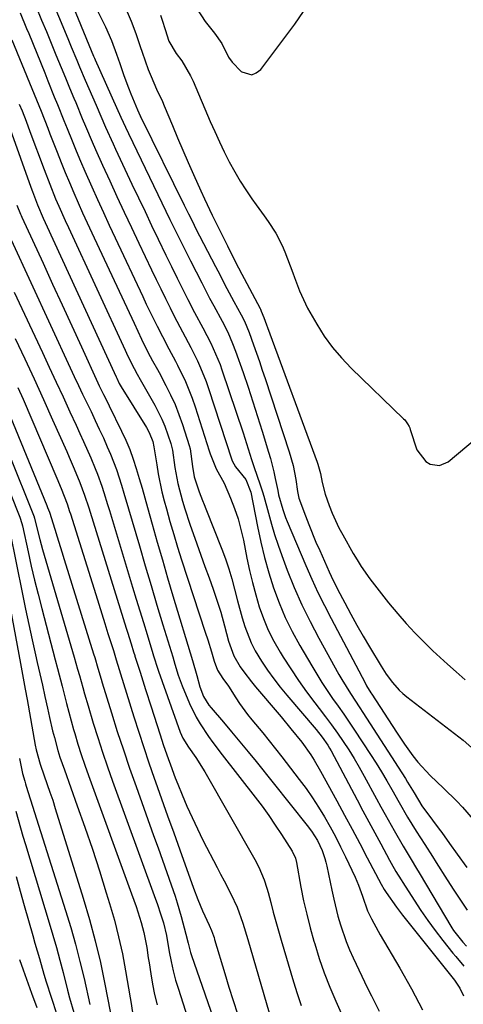
# Model space of a CAD drawing. Units: inches. Extents: x 1878552 to 1883769, y 405619 to 410864.
# Drawn here: x 1879440 to 1879558, y 406540 to 406801 of the extents above; entities that cross this region are included whole.
import ezdxf

# ---------------------------------------------------------------- set-up
doc = ezdxf.new("R2010")
doc.units = ezdxf.units.IN
doc.header["$MEASUREMENT"] = 0
doc.layers.add('7', color=7, linetype='Continuous')
doc.layers.add('8', color=7, linetype='Continuous')

msp = doc.modelspace()

# ---------------------------------------------------------------- linework, layer by layer
at = {"layer": '7', "color": 18}
for points in [[(1879448.44, 406806.41, 1712), (1879451.42, 406799.12, 1712), (1879452.88, 406795.56, 1712), (1879453.62, 406793.78, 1712), (1879455.11, 406790.22, 1712), (1879455.86, 406788.45, 1712), (1879457.37, 406784.9, 1712), (1879460.21, 406778.31, 1712), (1879461.48, 406775.38, 1712), (1879462.76, 406772.45, 1712), (1879464.73, 406768.08, 1712), (1879465.4, 406766.63, 1712), (1879469.74, 406757.39, 1712), (1879471.46, 406753.73, 1712), (1879473.19, 406750.08, 1712), (1879474.93, 406746.43, 1712), (1879476.68, 406742.79, 1712), (1879478.72, 406738.58, 1712), (1879480.21, 406735.52, 1712), (1879481.72, 406732.48, 1712), (1879483.24, 406729.43, 1712), (1879484.56, 406726.8, 1712), (1879486.32, 406723.37, 1712), (1879488.54, 406719.28, 1712), (1879490.65, 406715.2, 1712), (1879492.52, 406711, 1712), (1879493.07, 406709.57, 1712), (1879493.58, 406708.12, 1712), (1879499.19, 406691.48, 1712), (1879500.54, 406687.24, 1712), (1879501.37, 406684.43, 1712), (1879502.08, 406682.26, 1712), (1879503.64, 406677.97, 1712), (1879504.35, 406675.8, 1712), (1879504.67, 406674.7, 1712), (1879505.88, 406670.12, 1712), (1879506.67, 406667.29, 1712), (1879507.52, 406664.48, 1712), (1879508.45, 406661.69, 1712), (1879509.44, 406658.92, 1712), (1879510.88, 406655.08, 1712), (1879512.73, 406650.46, 1712), (1879514.72, 406645.89, 1712), (1879516.91, 406641.42, 1712), (1879519.23, 406637.01, 1712), (1879524.57, 406627.41, 1712), (1879525.3, 406626.12, 1712), (1879527.64, 406622.33, 1712), (1879530.07, 406618.6, 1712), (1879530.87, 406617.35, 1712), (1879542.17, 406599.85, 1712), (1879542.77, 406598.91, 1712), (1879544.48, 406596.03, 1712), (1879546.53, 406592.59, 1712), (1879547.21, 406591.62, 1712), (1879547.56, 406591.14, 1712), (1879551.11, 406586.42, 1712), (1879551.81, 406585.49, 1712), (1879553.86, 406582.65, 1712), (1879555.88, 406579.79, 1712), (1879558.42, 406576.23, 1712)], [(1879444.29, 406804.57, 1714), (1879445.81, 406800.84, 1714), (1879447.07, 406797.79, 1714), (1879448.32, 406794.73, 1714), (1879449.58, 406791.67, 1714), (1879450.99, 406788.25, 1714), (1879452.1, 406785.56, 1714), (1879453.21, 406782.87, 1714), (1879454.33, 406780.18, 1714), (1879454.83, 406778.97, 1714), (1879456.56, 406774.81, 1714), (1879457.43, 406772.74, 1714), (1879459.19, 406768.59, 1714), (1879460.09, 406766.53, 1714), (1879461.93, 406762.42, 1714), (1879463.85, 406758.24, 1714), (1879465.75, 406754.11, 1714), (1879467.67, 406749.98, 1714), (1879469.6, 406745.86, 1714), (1879471.55, 406741.74, 1714), (1879474.93, 406734.62, 1714), (1879476.14, 406732.11, 1714), (1879477.35, 406729.59, 1714), (1879478.58, 406727.09, 1714), (1879479.82, 406724.59, 1714), (1879480.9, 406722.42, 1714), (1879483.09, 406718.22, 1714), (1879485.35, 406714.06, 1714), (1879487.09, 406710.52, 1714), (1879487.9, 406708.72, 1714), (1879489.36, 406705.06, 1714), (1879490.01, 406703.2, 1714), (1879496.16, 406684.27, 1714), (1879496.26, 406683.99, 1714), (1879497.14, 406682.44, 1714), (1879499.9, 406679.08, 1714), (1879501.24, 406675.75, 1714), (1879502.97, 406666.65, 1714), (1879503.85, 406662.52, 1714), (1879504.83, 406658.43, 1714), (1879505.98, 406654.38, 1714), (1879507.24, 406650.36, 1714), (1879508.7, 406646.42, 1714), (1879510.32, 406642.54, 1714), (1879512.18, 406638.78, 1714), (1879514.19, 406635.08, 1714), (1879517.35, 406629.67, 1714), (1879518.67, 406627.48, 1714), (1879520.03, 406625.31, 1714), (1879521.45, 406623.18, 1714), (1879522.9, 406621.08, 1714), (1879524.37, 406618.98, 1714), (1879525.83, 406616.88, 1714), (1879527.27, 406614.76, 1714), (1879528.69, 406612.63, 1714), (1879532.96, 406606.16, 1714), (1879534.43, 406603.89, 1714), (1879535.86, 406601.59, 1714), (1879537.24, 406599.26, 1714), (1879538.58, 406596.91, 1714), (1879540.49, 406593.47, 1714), (1879542.72, 406589.62, 1714), (1879545.06, 406585.84, 1714), (1879547.34, 406582.36, 1714), (1879549.36, 406579.19, 1714), (1879550.36, 406577.6, 1714), (1879553.27, 406572.94, 1714), (1879554.99, 406570.24, 1714), (1879556.75, 406567.57, 1714), (1879558.56, 406564.94, 1714)], [(1879460.68, 406803.17, 1708), (1879462.69, 406799.05, 1708), (1879464.28, 406795.46, 1708), (1879465.65, 406791.78, 1708), (1879466.52, 406789.31, 1708), (1879467.6, 406786.14, 1708), (1879468.78, 406782.89, 1708), (1879469.41, 406781.29, 1708), (1879471.2, 406777.05, 1708), (1879471.55, 406776.26, 1708), (1879471.91, 406775.47, 1708), (1879472.04, 406775.21, 1708), (1879472.17, 406774.95, 1708), (1879483.57, 406751.81, 1708), (1879484.7, 406749.53, 1708), (1879485.84, 406747.26, 1708), (1879486.61, 406745.74, 1708), (1879491.85, 406735.55, 1708), (1879493.06, 406733.21, 1708), (1879494.28, 406730.88, 1708), (1879495.51, 406728.56, 1708), (1879496.75, 406726.23, 1708), (1879498.64, 406722.73, 1708), (1879499.51, 406721.01, 1708), (1879500.74, 406718.06, 1708), (1879501.91, 406714.8, 1708), (1879503.48, 406710.33, 1708), (1879504.25, 406708.09, 1708), (1879505, 406705.84, 1708), (1879511.4, 406686.39, 1708), (1879512.43, 406682.76, 1708), (1879512.82, 406680.92, 1708), (1879513.15, 406679.06, 1708), (1879513.63, 406675.93, 1708), (1879513.95, 406674.11, 1708), (1879515.67, 406669.44, 1708), (1879516.57, 406667.12, 1708), (1879518.47, 406662.52, 1708), (1879519.46, 406660.24, 1708), (1879521.99, 406654.58, 1708), (1879522.52, 406653.43, 1708), (1879524.2, 406650.03, 1708), (1879526.12, 406646.36, 1708), (1879527.7, 406643.41, 1708), (1879529.3, 406640.49, 1708), (1879530.96, 406637.59, 1708), (1879532.65, 406634.71, 1708), (1879535.71, 406629.58, 1708), (1879537.06, 406627.48, 1708), (1879538.71, 406625.3, 1708), (1879540.53, 406623.28, 1708), (1879541.53, 406622.36, 1708), (1879542.58, 406621.49, 1708), (1879557.44, 406609.98, 1708), (1879560.45, 406607.34, 1708)], [(1879468.24, 406803.69, 1706), (1879469.56, 406800.53, 1706), (1879470.76, 406797.31, 1706), (1879471.94, 406793.84, 1706), (1879472.46, 406792.32, 1706), (1879474.07, 406787.76, 1706), (1879474.78, 406785.87, 1706), (1879476.25, 406782.55, 1706), (1879477.79, 406779.24, 1706), (1879478.27, 406778.13, 1706), (1879480.45, 406772.89, 1706), (1879481.82, 406769.63, 1706), (1879483.21, 406766.37, 1706), (1879484.62, 406763.13, 1706), (1879486.05, 406759.89, 1706), (1879487.97, 406755.6, 1706), (1879488.96, 406753.44, 1706), (1879491.01, 406749.13, 1706), (1879491.85, 406747.38, 1706), (1879493.95, 406743.11, 1706), (1879495.01, 406740.98, 1706), (1879497.09, 406736.87, 1706), (1879498.83, 406733.5, 1706), (1879499.42, 406732.38, 1706), (1879503.66, 406724.43, 1706), (1879503.75, 406724.26, 1706), (1879504, 406723.73, 1706), (1879504.64, 406722.05, 1706), (1879505.38, 406720.05, 1706), (1879505.63, 406719.38, 1706), (1879518.82, 406683.67, 1706), (1879518.99, 406683.18, 1706), (1879519.65, 406680.67, 1706), (1879520.12, 406678.28, 1706), (1879520.89, 406675.24, 1706), (1879521.98, 406672.17, 1706), (1879522.77, 406670.17, 1706), (1879524.57, 406666.28, 1706), (1879525.59, 406664.38, 1706), (1879528.35, 406659.5, 1706), (1879529.38, 406657.76, 1706), (1879530.44, 406656.05, 1706), (1879532.74, 406652.74, 1706), (1879533.95, 406651.13, 1706), (1879536.44, 406647.96, 1706), (1879537.72, 406646.4, 1706), (1879540.17, 406643.46, 1706), (1879542.38, 406640.91, 1706), (1879544.66, 406638.42, 1706), (1879547.03, 406636.02, 1706), (1879549.47, 406633.69, 1706), (1879553.28, 406630.18, 1706), (1879555.63, 406628.08, 1706), (1879558.03, 406626.03, 1706)], [(1879486.99, 406803.76, 1702), (1879489.14, 406800.47, 1702), (1879491.63, 406797.36, 1702), (1879493.51, 406794.61, 1702), (1879495.35, 406791.05, 1702), (1879496.3, 406789.66, 1702), (1879498.66, 406787.26, 1702), (1879498.82, 406787.13, 1702), (1879501.46, 406786.37, 1702), (1879502.67, 406786.84, 1702), (1879503.83, 406787.74, 1702), (1879512.85, 406799.75, 1702), (1879515.14, 406803.12, 1702)], [(1879440.16, 406802.75, 1716), (1879441.83, 406798.63, 1716), (1879442.39, 406797.26, 1716), (1879446.61, 406786.84, 1716), (1879447.46, 406784.74, 1716), (1879449.15, 406780.55, 1716), (1879449.99, 406778.45, 1716), (1879451.68, 406774.25, 1716), (1879452.53, 406772.15, 1716), (1879453.86, 406768.87, 1716), (1879454.97, 406766.18, 1716), (1879456.09, 406763.5, 1716), (1879457.24, 406760.83, 1716), (1879459.08, 406756.67, 1716), (1879460.62, 406753.27, 1716), (1879462.16, 406749.87, 1716), (1879463.72, 406746.48, 1716), (1879465.3, 406743.1, 1716), (1879472.61, 406727.57, 1716), (1879473.54, 406725.6, 1716), (1879474.48, 406723.64, 1716), (1879476.39, 406719.74, 1716), (1879477.79, 406716.95, 1716), (1879479.53, 406713.7, 1716), (1879481.28, 406710.46, 1716), (1879481.84, 406709.37, 1716), (1879483.92, 406705.09, 1716), (1879485.72, 406700.64, 1716), (1879486.5, 406698.37, 1716), (1879490.22, 406686.65, 1716), (1879490.48, 406685.85, 1716), (1879492.04, 406681.94, 1716), (1879494.17, 406678.14, 1716), (1879495.87, 406674.1, 1716), (1879496.92, 406671.38, 1716), (1879497.85, 406668.63, 1716), (1879498.61, 406665.82, 1716), (1879499.25, 406662.98, 1716), (1879500.18, 406658.24, 1716), (1879500.87, 406654.98, 1716), (1879501.64, 406651.75, 1716), (1879502.52, 406648.54, 1716), (1879503.47, 406645.35, 1716), (1879504.59, 406642.22, 1716), (1879505.85, 406639.17, 1716), (1879507.34, 406636.21, 1716), (1879508.97, 406633.32, 1716), (1879509.81, 406631.96, 1716), (1879511.78, 406628.87, 1716), (1879513.81, 406625.82, 1716), (1879515.95, 406622.84, 1716), (1879518.15, 406619.91, 1716), (1879519.35, 406618.36, 1716), (1879520.98, 406616.22, 1716), (1879522.58, 406614.06, 1716), (1879524.15, 406611.87, 1716), (1879525.68, 406609.67, 1716), (1879527.17, 406607.42, 1716), (1879528.6, 406605.15, 1716), (1879529.96, 406602.83, 1716), (1879531.28, 406600.49, 1716), (1879534.55, 406594.46, 1716), (1879535.69, 406592.36, 1716), (1879536.85, 406590.26, 1716), (1879539.19, 406586.08, 1716), (1879541.58, 406581.93, 1716), (1879543.71, 406578.38, 1716), (1879545.13, 406576.02, 1716), (1879545.84, 406574.84, 1716), (1879554.48, 406560.25, 1716), (1879554.9, 406559.57, 1716), (1879557.39, 406556.44, 1716), (1879558.38, 406555.4, 1716)], [(1879477.29, 406802.11, 1704), (1879477.71, 406800.87, 1704), (1879478.5, 406798.37, 1704), (1879479.46, 406795.23, 1704), (1879481.47, 406792.03, 1704), (1879482.91, 406790.05, 1704), (1879485.28, 406786.1, 1704), (1879485.93, 406784.7, 1704), (1879490.49, 406773.99, 1704), (1879491.68, 406771.29, 1704), (1879492.9, 406768.6, 1704), (1879494.18, 406765.95, 1704), (1879495.51, 406763.31, 1704), (1879496.98, 406760.6, 1704), (1879498.39, 406758.18, 1704), (1879499.92, 406755.82, 1704), (1879501.52, 406753.51, 1704), (1879502.68, 406751.91, 1704), (1879504.8, 406748.93, 1704), (1879505.84, 406747.43, 1704), (1879507.82, 406744.36, 1704), (1879509.49, 406741.14, 1704), (1879510.2, 406739.46, 1704), (1879512.36, 406733.83, 1704), (1879512.81, 406732.65, 1704), (1879514.15, 406729.09, 1704), (1879515.68, 406725.62, 1704), (1879516.28, 406724.51, 1704), (1879518.72, 406720.24, 1704), (1879520.69, 406717.11, 1704), (1879522.83, 406714.1, 1704), (1879525.22, 406711.29, 1704), (1879527.78, 406708.6, 1704), (1879541.69, 406695.18, 1704), (1879541.98, 406694.88, 1704), (1879542.74, 406693.87, 1704), (1879543.14, 406693.13, 1704), (1879543.31, 406692.74, 1704), (1879543.46, 406692.35, 1704), (1879545.24, 406686.97, 1704), (1879547.57, 406683.82, 1704), (1879548.73, 406683.12, 1704), (1879551.22, 406682.77, 1704), (1879553.51, 406683.79, 1704), (1879561.18, 406690.2, 1704)], [(1879437.91, 406795.64, 1718), (1879443.25, 406782.7, 1718), (1879443.87, 406781.21, 1718), (1879445.67, 406776.71, 1718), (1879447.43, 406772.19, 1718), (1879448.01, 406770.68, 1718), (1879449.89, 406765.84, 1718), (1879450.95, 406763.14, 1718), (1879452.04, 406760.44, 1718), (1879453.17, 406757.76, 1718), (1879454.31, 406755.08, 1718), (1879455.48, 406752.42, 1718), (1879456.67, 406749.76, 1718), (1879457.87, 406747.12, 1718), (1879459.09, 406744.48, 1718), (1879470.28, 406720.48, 1718), (1879472.28, 406716.27, 1718), (1879473.96, 406712.87, 1718), (1879475.21, 406710.56, 1718), (1879476.49, 406708.26, 1718), (1879476.9, 406707.48, 1718), (1879478.72, 406704.03, 1718), (1879479.98, 406701.5, 1718), (1879481.14, 406698.93, 1718), (1879482.16, 406696.3, 1718), (1879483.1, 406693.63, 1718), (1879484.88, 406688.1, 1718), (1879485.13, 406687.2, 1718), (1879485.78, 406682.52, 1718), (1879486.19, 406679.81, 1718), (1879487.54, 406675.8, 1718), (1879488.42, 406673.56, 1718), (1879488.86, 406672.44, 1718), (1879489.3, 406671.33, 1718), (1879493.53, 406660.66, 1718), (1879494.5, 406658.05, 1718), (1879495.39, 406655.42, 1718), (1879496.17, 406652.75, 1718), (1879496.88, 406650.06, 1718), (1879497.65, 406646.94, 1718), (1879498.91, 406642.39, 1718), (1879499.6, 406640.13, 1718), (1879501.32, 406635.76, 1718), (1879502.4, 406633.69, 1718), (1879504.08, 406630.9, 1718), (1879505.66, 406628.58, 1718), (1879507.29, 406626.29, 1718), (1879509.01, 406624.08, 1718), (1879510.79, 406621.9, 1718), (1879518.54, 406612.85, 1718), (1879520.16, 406610.81, 1718), (1879521.63, 406608.67, 1718), (1879522.07, 406607.92, 1718), (1879522.5, 406607.16, 1718), (1879529.35, 406594.21, 1718), (1879530.91, 406591.27, 1718), (1879532.47, 406588.34, 1718), (1879534.05, 406585.41, 1718), (1879535.64, 406582.48, 1718), (1879538, 406578.15, 1718), (1879538.41, 406577.4, 1718), (1879539.68, 406575.16, 1718), (1879541.02, 406572.97, 1718), (1879541.48, 406572.24, 1718), (1879544.45, 406567.61, 1718), (1879546.27, 406564.87, 1718), (1879548.14, 406562.17, 1718), (1879550.09, 406559.53, 1718), (1879552.1, 406556.93, 1718), (1879554.78, 406553.54, 1718), (1879555.49, 406552.67, 1718), (1879557.68, 406550.09, 1718)], [(1879437.49, 406771.98, 1722), (1879442.92, 406756.57, 1722), (1879443.35, 406755.39, 1722), (1879444.72, 406751.86, 1722), (1879446.21, 406748.39, 1722), (1879446.73, 406747.24, 1722), (1879465.56, 406706.26, 1722), (1879465.7, 406705.97, 1722), (1879466.38, 406704.57, 1722), (1879466.91, 406703.66, 1722), (1879473.56, 406692.83, 1722), (1879474.29, 406691.5, 1722), (1879475.27, 406689.12, 1722), (1879475.57, 406687.78, 1722), (1879476.28, 406682.96, 1722), (1879476.68, 406680.56, 1722), (1879477.68, 406675.8, 1722), (1879478.28, 406673.44, 1722), (1879478.85, 406671.32, 1722), (1879479.81, 406667.91, 1722), (1879480.8, 406664.52, 1722), (1879481.83, 406661.14, 1722), (1879482.9, 406657.77, 1722), (1879489.16, 406638.59, 1722), (1879489.82, 406636.55, 1722), (1879490.84, 406633.43, 1722), (1879491.52, 406630.93, 1722), (1879492.38, 406628.54, 1722), (1879493.85, 406626.35, 1722), (1879495.29, 406624.28, 1722), (1879497.24, 406621.25, 1722), (1879498.24, 406619.75, 1722), (1879500.36, 406616.84, 1722), (1879501.49, 406615.43, 1722), (1879504.37, 406611.96, 1722), (1879506.07, 406609.86, 1722), (1879507.75, 406607.74, 1722), (1879509.42, 406605.61, 1722), (1879514.06, 406599.57, 1722), (1879515.84, 406597.17, 1722), (1879517.56, 406594.73, 1722), (1879519.17, 406592.22, 1722), (1879520.73, 406589.66, 1722), (1879522.2, 406587.06, 1722), (1879523.63, 406584.44, 1722), (1879524.99, 406581.77, 1722), (1879526.31, 406579.09, 1722), (1879528.89, 406573.65, 1722), (1879529.79, 406571.59, 1722), (1879530.84, 406568.64, 1722), (1879532.09, 406564.77, 1722), (1879533.16, 406562.6, 1722), (1879534.92, 406559.41, 1722), (1879535.52, 406558.36, 1722), (1879540.7, 406549.55, 1722), (1879543.76, 406544.08, 1722), (1879546.67, 406538.54, 1722)], [(1879439.27, 406751.84, 1724), (1879440.22, 406749.43, 1724), (1879440.39, 406749.03, 1724), (1879440.57, 406748.64, 1724), (1879446.17, 406736.45, 1724), (1879448.72, 406730.9, 1724), (1879451.26, 406725.35, 1724), (1879453.8, 406719.8, 1724), (1879456.34, 406714.24, 1724), (1879460.72, 406704.67, 1724), (1879461.07, 406703.9, 1724), (1879462.2, 406701.64, 1724), (1879463.35, 406699.38, 1724), (1879463.72, 406698.62, 1724), (1879466.98, 406691.9, 1724), (1879468.09, 406689.47, 1724), (1879469.13, 406687, 1724), (1879470.04, 406684.5, 1724), (1879470.87, 406681.96, 1724), (1879471.64, 406679.39, 1724), (1879472.4, 406676.82, 1724), (1879473.13, 406674.25, 1724), (1879473.86, 406671.67, 1724), (1879475.08, 406667.28, 1724), (1879476.42, 406662.51, 1724), (1879477.79, 406657.75, 1724), (1879479.19, 406652.99, 1724), (1879480.6, 406648.24, 1724), (1879485.78, 406631.1, 1724), (1879486.9, 406627.16, 1724), (1879487.71, 406624.09, 1724), (1879488.71, 406621.55, 1724), (1879490.13, 406619.24, 1724), (1879490.7, 406618.53, 1724), (1879493.94, 406614.76, 1724), (1879496.14, 406612.17, 1724), (1879498.32, 406609.57, 1724), (1879500.48, 406606.94, 1724), (1879502.61, 406604.3, 1724), (1879516.15, 406587.41, 1724), (1879517.32, 406585.86, 1724), (1879518.86, 406583.4, 1724), (1879520.1, 406580.78, 1724), (1879520.84, 406578.65, 1724), (1879521.11, 406577.64, 1724), (1879521.35, 406576.62, 1724), (1879522.66, 406570.2, 1724), (1879523.17, 406567.9, 1724), (1879524.31, 406563.34, 1724), (1879524.94, 406561.07, 1724), (1879526.45, 406556.62, 1724), (1879527.35, 406554.45, 1724), (1879528.31, 406552.31, 1724), (1879532.15, 406544.29, 1724), (1879533.15, 406542.24, 1724), (1879535.18, 406538.16, 1724)], [(1879437.72, 406742.57, 1726), (1879453.36, 406708.69, 1726), (1879454.44, 406706.36, 1726), (1879455.54, 406704.03, 1726), (1879456.65, 406701.71, 1726), (1879457.77, 406699.4, 1726), (1879458.89, 406697.08, 1726), (1879460, 406694.76, 1726), (1879461.09, 406692.42, 1726), (1879462.16, 406690.09, 1726), (1879463.21, 406687.77, 1726), (1879464.08, 406685.76, 1726), (1879465.64, 406681.7, 1726), (1879466.98, 406677.54, 1726), (1879467.62, 406675.46, 1726), (1879468.86, 406671.27, 1726), (1879471.72, 406661.47, 1726), (1879473.26, 406656.24, 1726), (1879474.8, 406651.01, 1726), (1879476.36, 406645.78, 1726), (1879477.94, 406640.56, 1726), (1879480.52, 406632.05, 1726), (1879481.09, 406630.12, 1726), (1879481.95, 406627.23, 1726), (1879483, 406624.4, 1726), (1879484.99, 406619.68, 1726), (1879486.74, 406616.07, 1726), (1879487.76, 406614.34, 1726), (1879490.01, 406611, 1726), (1879491.19, 406609.36, 1726), (1879493.62, 406606.15, 1726), (1879502.36, 406594.89, 1726), (1879504.19, 406592.47, 1726), (1879505.97, 406590.01, 1726), (1879507.69, 406587.51, 1726), (1879509.36, 406584.98, 1726), (1879512.21, 406580.55, 1726), (1879513.02, 406578.72, 1726), (1879513.3, 406577.54, 1726), (1879514.49, 406571.07, 1726), (1879515.22, 406567.45, 1726), (1879516.02, 406563.85, 1726), (1879516.94, 406560.27, 1726), (1879517.93, 406556.71, 1726), (1879518.14, 406556.02, 1726), (1879519.36, 406552.16, 1726), (1879520.69, 406548.34, 1726), (1879522.17, 406544.57, 1726), (1879523.74, 406540.84, 1726), (1879528.49, 406530.16, 1726)], [(1879438.53, 406728.7, 1728), (1879446, 406712.74, 1728), (1879447.84, 406708.82, 1728), (1879449.67, 406704.89, 1728), (1879451.5, 406700.96, 1728), (1879453.32, 406697.04, 1728), (1879454.98, 406693.46, 1728), (1879455.96, 406691.31, 1728), (1879456.93, 406689.16, 1728), (1879458.84, 406684.84, 1728), (1879460.02, 406682.04, 1728), (1879460.64, 406680.47, 1728), (1879461.76, 406677.29, 1728), (1879462.28, 406675.68, 1728), (1879463.29, 406672.46, 1728), (1879463.78, 406670.85, 1728), (1879469.92, 406650.55, 1728), (1879470.87, 406647.41, 1728), (1879471.82, 406644.28, 1728), (1879472.77, 406641.15, 1728), (1879473.72, 406638.02, 1728), (1879475.27, 406632.94, 1728), (1879475.45, 406632.35, 1728), (1879476.55, 406628.84, 1728), (1879476.75, 406628.26, 1728), (1879482.51, 406612.14, 1728), (1879483.19, 406610.56, 1728), (1879484.71, 406608.13, 1728), (1879486.67, 406605.4, 1728), (1879489.07, 406601.58, 1728), (1879502.26, 406578.4, 1728), (1879503.37, 406576.3, 1728), (1879504.76, 406573.01, 1728), (1879505.5, 406570.74, 1728), (1879505.82, 406569.6, 1728), (1879506.51, 406566.93, 1728), (1879507.16, 406564.44, 1728), (1879507.83, 406561.96, 1728), (1879508.53, 406559.49, 1728), (1879509.25, 406557.02, 1728), (1879512.52, 406545.96, 1728), (1879513.51, 406542.82, 1728), (1879514.59, 406539.71, 1728)], [(1879433.34, 406705.76, 1734), (1879447.15, 406672.23, 1734), (1879447.37, 406671.69, 1734), (1879447.86, 406670.43, 1734), (1879449.3, 406665.88, 1734), (1879449.93, 406663.88, 1734), (1879451.17, 406659.9, 1734), (1879451.8, 406657.9, 1734), (1879459.58, 406632.88, 1734), (1879459.87, 406631.92, 1734), (1879460.73, 406629.05, 1734), (1879461.57, 406626.17, 1734), (1879461.86, 406625.21, 1734), (1879464.31, 406617.26, 1734), (1879465.85, 406612.33, 1734), (1879467.45, 406607.43, 1734), (1879469.11, 406602.54, 1734), (1879470.82, 406597.68, 1734), (1879475.47, 406584.72, 1734), (1879476.64, 406581.45, 1734), (1879477.8, 406578.18, 1734), (1879478.95, 406574.91, 1734), (1879480.09, 406571.64, 1734), (1879481.14, 406568.64, 1734), (1879481.73, 406566.85, 1734), (1879482.81, 406563.25, 1734), (1879484, 406558.59, 1734), (1879484.59, 406556.16, 1734), (1879485.26, 406553.75, 1734), (1879485.52, 406552.96, 1734), (1879492.63, 406532.35, 1734)], [(1879430.12, 406703.16, 1736), (1879443.8, 406669.23, 1736), (1879443.84, 406669.13, 1736), (1879443.95, 406668.8, 1736), (1879444.64, 406665.9, 1736), (1879445.3, 406663.21, 1736), (1879445.67, 406661.88, 1736), (1879446.04, 406660.55, 1736), (1879454.42, 406632.02, 1736), (1879455.35, 406628.79, 1736), (1879455.81, 406627.17, 1736), (1879456.7, 406623.93, 1736), (1879457.16, 406622.32, 1736), (1879458.1, 406619.09, 1736), (1879459.47, 406614.54, 1736), (1879460.67, 406610.67, 1736), (1879461.91, 406606.81, 1736), (1879463.22, 406602.97, 1736), (1879464.58, 406599.14, 1736), (1879475.59, 406568.82, 1736), (1879476.46, 406566.41, 1736), (1879477.31, 406564, 1736), (1879478.11, 406561.57, 1736), (1879478.84, 406558.23, 1736), (1879479.6, 406553.87, 1736), (1879480.09, 406551.37, 1736), (1879480.65, 406548.88, 1736), (1879481.31, 406546.42, 1736), (1879482.04, 406543.97, 1736), (1879484.44, 406536.5, 1736)], [(1879439.53, 406703.5, 1732), (1879440.88, 406700.4, 1732), (1879449.83, 406679.42, 1732), (1879450.98, 406676.67, 1732), (1879452.55, 406672.6, 1732), (1879453.2, 406670.61, 1732), (1879453.41, 406669.95, 1732), (1879460.14, 406648.62, 1732), (1879460.95, 406646.04, 1732), (1879461.77, 406643.47, 1732), (1879462.58, 406640.89, 1732), (1879463.38, 406638.31, 1732), (1879464.8, 406633.78, 1732), (1879465, 406633.15, 1732), (1879465.57, 406631.25, 1732), (1879470.24, 406616.21, 1732), (1879471.53, 406612.12, 1732), (1879472.86, 406608.03, 1732), (1879474.24, 406603.95, 1732), (1879475.65, 406599.89, 1732), (1879475.97, 406598.97, 1732), (1879477.57, 406594.46, 1732), (1879479.17, 406589.95, 1732), (1879480.79, 406585.44, 1732), (1879482.41, 406580.94, 1732), (1879486.08, 406570.8, 1732), (1879487.2, 406567.76, 1732), (1879488.41, 406564.76, 1732), (1879490.17, 406560.96, 1732), (1879490.78, 406559.58, 1732), (1879491.31, 406558.16, 1732), (1879491.47, 406557.68, 1732), (1879491.62, 406557.2, 1732), (1879494.32, 406548.15, 1732), (1879495.42, 406544.57, 1732), (1879496.54, 406541, 1732), (1879497.71, 406537.44, 1732)], [(1879429.37, 406695.77, 1738), (1879440.02, 406669.13, 1738), (1879440.57, 406667.41, 1738), (1879440.71, 406666.82, 1738), (1879442.23, 406659.89, 1738), (1879443.07, 406656.14, 1738), (1879443.95, 406652.39, 1738), (1879444.87, 406648.66, 1738), (1879445.83, 406644.93, 1738), (1879449.43, 406631.26, 1738), (1879450.03, 406628.96, 1738), (1879451.21, 406624.35, 1738), (1879452.38, 406619.74, 1738), (1879452.98, 406617.44, 1738), (1879454.26, 406612.86, 1738), (1879454.58, 406611.79, 1738), (1879455.42, 406608.97, 1738), (1879456.31, 406606.17, 1738), (1879457.25, 406603.39, 1738), (1879458.23, 406600.62, 1738), (1879469.64, 406569.31, 1738), (1879470.82, 406565.92, 1738), (1879472.18, 406561.68, 1738), (1879472.9, 406559.04, 1738), (1879473.65, 406555.01, 1738), (1879474.07, 406552.3, 1738), (1879474.27, 406550.95, 1738), (1879474.69, 406548.1, 1738), (1879475.16, 406545.34, 1738), (1879475.71, 406542.59, 1738), (1879476.4, 406539.88, 1738)], [(1879433.98, 406663.71, 1742), (1879440.21, 406630.3, 1742), (1879440.93, 406626.45, 1742), (1879441.47, 406623.52, 1742), (1879441.97, 406620.74, 1742), (1879444.09, 406608.69, 1742), (1879444.34, 406607.41, 1742), (1879445.4, 406603.65, 1742), (1879446.51, 406600.57, 1742), (1879448.01, 406596.25, 1742), (1879448.73, 406594.07, 1742), (1879449.42, 406591.89, 1742), (1879456.85, 406568.09, 1742), (1879458.5, 406562.46, 1742), (1879460.03, 406556.79, 1742), (1879461.36, 406551.08, 1742), (1879462.56, 406545.33, 1742), (1879464.65, 406534.47, 1742)], [(1879439.96, 406605.13, 1744), (1879440.78, 406601.13, 1744), (1879441.34, 406599.12, 1744), (1879441.54, 406598.45, 1744), (1879441.75, 406597.79, 1744), (1879452.15, 406564.86, 1744), (1879453.51, 406560.38, 1744), (1879454.78, 406555.89, 1744), (1879455.94, 406551.36, 1744), (1879457.03, 406546.81, 1744), (1879458.57, 406539.97, 1744)], [(1879438.97, 406591.2, 1746), (1879440.2, 406586.75, 1746), (1879440.85, 406584.54, 1746), (1879441.51, 406582.33, 1746), (1879447.8, 406561.62, 1746), (1879448.78, 406558.32, 1746), (1879449.73, 406555.02, 1746), (1879450.63, 406551.71, 1746), (1879451.49, 406548.38, 1746), (1879452.7, 406543.7, 1746), (1879453.23, 406541.74, 1746), (1879454.35, 406537.82, 1746)], [(1879439.02, 406573.9, 1748), (1879440.09, 406570.02, 1748), (1879441.19, 406566.14, 1748), (1879443.45, 406558.25, 1748), (1879444.04, 406556.2, 1748), (1879445.23, 406552.1, 1748), (1879446.42, 406548.01, 1748), (1879447.04, 406545.97, 1748), (1879448.34, 406541.9, 1748), (1879448.86, 406540.31, 1748), (1879449.78, 406537.49, 1748)]]:
    msp.add_polyline3d(points, dxfattribs=at)
at = {"layer": '8', "color": 18}
for points in [[(1879450.46, 406813.54, 1710), (1879458.29, 406794.33, 1710), (1879458.92, 406792.81, 1710), (1879459.57, 406791.3, 1710), (1879459.79, 406790.79, 1710), (1879460.01, 406790.29, 1710), (1879465.66, 406777.67, 1710), (1879466.82, 406775.09, 1710), (1879468, 406772.51, 1710), (1879468.81, 406770.81, 1710), (1879476.62, 406754.58, 1710), (1879478.74, 406750.18, 1710), (1879479.81, 406747.99, 1710), (1879481.96, 406743.6, 1710), (1879483.04, 406741.42, 1710), (1879485.23, 406737.05, 1710), (1879488.21, 406731.18, 1710), (1879490.3, 406727.13, 1710), (1879491.38, 406725.11, 1710), (1879493.6, 406721.01, 1710), (1879495.09, 406718.11, 1710), (1879496.41, 406715.13, 1710), (1879497.17, 406713.09, 1710), (1879499.15, 406707.43, 1710), (1879500.48, 406703.56, 1710), (1879501.78, 406699.69, 1710), (1879503.03, 406695.8, 1710), (1879504.24, 406691.89, 1710), (1879505.93, 406686.36, 1710), (1879506.44, 406684.62, 1710), (1879507.33, 406681.1, 1710), (1879507.71, 406679.32, 1710), (1879508.36, 406676.13, 1710), (1879508.58, 406675.03, 1710), (1879509.69, 406671.11, 1710), (1879510.43, 406669.02, 1710), (1879510.84, 406667.99, 1710), (1879515.8, 406656.27, 1710), (1879517.36, 406652.71, 1710), (1879518.98, 406649.17, 1710), (1879520.7, 406645.68, 1710), (1879522.47, 406642.22, 1710), (1879531.48, 406625.15, 1710), (1879531.9, 406624.39, 1710), (1879533.03, 406622.54, 1710), (1879533.27, 406622.18, 1710), (1879539.81, 406612.09, 1710), (1879540.86, 406610.51, 1710), (1879541.93, 406608.95, 1710), (1879544.14, 406605.87, 1710), (1879545.46, 406604.15, 1710), (1879548.77, 406600.63, 1710), (1879552.3, 406597.31, 1710), (1879555.82, 406593.85, 1710), (1879557.32, 406592.26, 1710), (1879560.15, 406588.94, 1710)], [(1879439.87, 406778.54, 1720), (1879440.63, 406776.76, 1720), (1879441.69, 406774.05, 1720), (1879442.71, 406771.32, 1720), (1879446.45, 406761.23, 1720), (1879447.94, 406757.34, 1720), (1879449.52, 406753.48, 1720), (1879450.34, 406751.56, 1720), (1879452.03, 406747.75, 1720), (1879452.9, 406745.85, 1720), (1879467.92, 406713.38, 1720), (1879468.32, 406712.53, 1720), (1879469.53, 406710, 1720), (1879471.15, 406706.96, 1720), (1879471.93, 406705.59, 1720), (1879475.78, 406698.75, 1720), (1879477.62, 406695.12, 1720), (1879478.4, 406693.25, 1720), (1879480.06, 406688.63, 1720), (1879480.5, 406686.9, 1720), (1879481.11, 406682.27, 1720), (1879481.88, 406678.04, 1720), (1879483.16, 406673.31, 1720), (1879483.77, 406671.29, 1720), (1879485.1, 406667.28, 1720), (1879486.95, 406662.07, 1720), (1879488.01, 406659.05, 1720), (1879489.08, 406656.04, 1720), (1879490.15, 406653.02, 1720), (1879491.22, 406650.01, 1720), (1879492.26, 406647.07, 1720), (1879493.28, 406643.95, 1720), (1879494.25, 406640.29, 1720), (1879495.33, 406636.25, 1720), (1879496.75, 406632.34, 1720), (1879498.43, 406629.47, 1720), (1879499.38, 406628.09, 1720), (1879501.39, 406625.42, 1720), (1879502.45, 406624.13, 1720), (1879508.7, 406616.79, 1720), (1879509.23, 406616.16, 1720), (1879511.86, 406613.01, 1720), (1879514.72, 406609.45, 1720), (1879517.1, 406606.07, 1720), (1879518.02, 406604.66, 1720), (1879519.71, 406601.76, 1720), (1879524, 406593.91, 1720), (1879526.03, 406590.15, 1720), (1879528.06, 406586.39, 1720), (1879530.07, 406582.62, 1720), (1879532.06, 406578.84, 1720), (1879535.73, 406571.85, 1720), (1879536.51, 406570.44, 1720), (1879537.04, 406569.63, 1720), (1879539.78, 406565.73, 1720), (1879540.6, 406564.65, 1720), (1879541.43, 406563.58, 1720), (1879554.44, 406547.27, 1720), (1879555.14, 406546.41, 1720), (1879556.61, 406544.28, 1720), (1879557.56, 406542.27, 1720)], [(1879438.83, 406716.47, 1730), (1879441.35, 406711.1, 1730), (1879443.84, 406705.73, 1730), (1879446.29, 406700.33, 1730), (1879448.72, 406694.92, 1730), (1879452.44, 406686.51, 1730), (1879453.12, 406684.97, 1730), (1879454.45, 406681.87, 1730), (1879455.93, 406678.3, 1730), (1879457.16, 406674.95, 1730), (1879458.27, 406671.55, 1730), (1879458.63, 406670.41, 1730), (1879468.22, 406639.69, 1730), (1879468.54, 406638.64, 1730), (1879469.51, 406635.5, 1730), (1879470.16, 406633.4, 1730), (1879470.46, 406632.42, 1730), (1879470.52, 406632.22, 1730), (1879471.88, 406628.01, 1730), (1879472.62, 406625.71, 1730), (1879473.35, 406623.41, 1730), (1879474.83, 406618.81, 1730), (1879477.1, 406611.7, 1730), (1879478.11, 406608.6, 1730), (1879479.29, 406605.14, 1730), (1879479.91, 406603.42, 1730), (1879481.2, 406600, 1730), (1879481.88, 406598.3, 1730), (1879483, 406595.55, 1730), (1879484.29, 406592.5, 1730), (1879485.64, 406589.48, 1730), (1879487.06, 406586.49, 1730), (1879488.55, 406583.53, 1730), (1879492.33, 406576.22, 1730), (1879493.22, 406574.49, 1730), (1879494.12, 406572.75, 1730), (1879495.9, 406569.27, 1730), (1879497.57, 406565.74, 1730), (1879499.12, 406561.5, 1730), (1879500.46, 406557.18, 1730), (1879507.52, 406532.86, 1730)], [(1879437.35, 406665.26, 1740), (1879440.71, 406648.71, 1740), (1879441.55, 406644.68, 1740), (1879442.4, 406640.65, 1740), (1879443.29, 406636.62, 1740), (1879444.19, 406632.6, 1740), (1879444.65, 406630.61, 1740), (1879445.33, 406627.59, 1740), (1879446.01, 406624.57, 1740), (1879446.68, 406621.55, 1740), (1879447.35, 406618.52, 1740), (1879447.9, 406616, 1740), (1879448.72, 406612.49, 1740), (1879449.17, 406610.74, 1740), (1879450.13, 406607.26, 1740), (1879450.66, 406605.53, 1740), (1879451.82, 406602.12, 1740), (1879455.25, 406592.63, 1740), (1879457.27, 406586.9, 1740), (1879459.24, 406581.15, 1740), (1879461.12, 406575.37, 1740), (1879462.94, 406569.57, 1740), (1879463.8, 406566.75, 1740), (1879465.07, 406562.32, 1740), (1879466.21, 406557.87, 1740), (1879467.19, 406553.38, 1740), (1879468.05, 406548.86, 1740), (1879469.27, 406541.74, 1740), (1879469.43, 406540.76, 1740), (1879469.9, 406537.81, 1740)], [(1879439.92, 406551.87, 1750), (1879440.88, 406549.12, 1750), (1879443.15, 406542.95, 1750), (1879444.5, 406539.17, 1750)]]:
    msp.add_polyline3d(points, dxfattribs=at)

doc.saveas('drawing.dxf')
